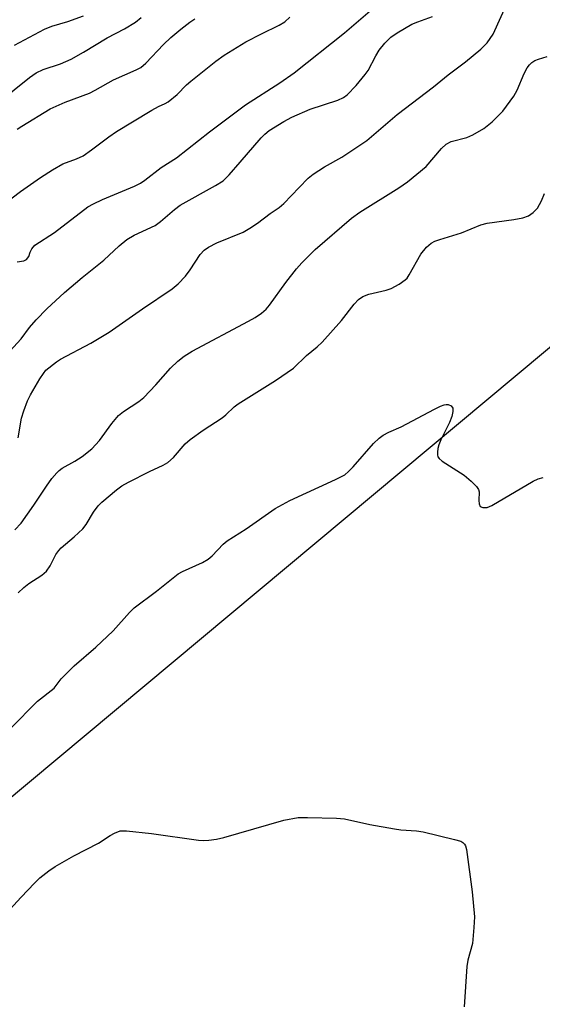
# Model space of a CAD drawing. Units: inches. Extents: x 1207772 to 1213772, y 581455 to 585456.
# Drawn here: x 1208301 to 1208417, y 583001 to 583220 of the extents above; entities that cross this region are included whole.
import ezdxf

# ---------------------------------------------------------------- set-up
doc = ezdxf.new("R2010")
doc.units = ezdxf.units.IN
doc.header["$MEASUREMENT"] = 0
doc.layers.add('NTRL-Farm Land', color=3, linetype='Continuous')
doc.layers.add('Undefined', color=1, linetype='Continuous')

msp = doc.modelspace()

# ---------------------------------------------------------------- linework, layer by layer
at = {"layer": 'NTRL-Farm Land'}
msp.add_lwpolyline([(1207968.4, 582778.19), (1208252.91, 583008.43), (1208525.72, 583236.28)], dxfattribs=at)
at = {"layer": 'Undefined'}
for points, elevation in [([(1208300.36, 583106.6), (1208301.77, 583108.09), (1208304.62, 583112.09), (1208307.38, 583116.3), (1208308.61, 583117.95), (1208309.67, 583119.2), (1208310.25, 583119.78), (1208310.9, 583120.28), (1208313.69, 583121.81), (1208315.32, 583122.82), (1208317.47, 583124.55), (1208319.13, 583126.38), (1208321.92, 583130.18), (1208323.39, 583131.94), (1208324.5, 583132.84), (1208327.9, 583135.01), (1208329.02, 583135.9), (1208331.68, 583138.7), (1208334.94, 583142.43), (1208336.56, 583144), (1208337.94, 583145.06), (1208339.68, 583146.18), (1208352.21, 583152.81), (1208353.68, 583153.67), (1208355.09, 583154.63), (1208356.12, 583155.54), (1208356.87, 583156.39), (1208360.49, 583161.42), (1208362.85, 583164.45), (1208364.02, 583165.78), (1208366.99, 583168.7), (1208375.05, 583175.66), (1208376.86, 583177.02), (1208385.52, 583182.4), (1208387.42, 583183.76), (1208391.58, 583187.14), (1208395, 583191.1), (1208396.02, 583192.09), (1208397.12, 583192.64), (1208400.56, 583193.57), (1208401.9, 583194.11), (1208404.37, 583195.53), (1208406.18, 583197.06), (1208408.54, 583199.36), (1208411, 583202.74), (1208411.74, 583204.02), (1208413.28, 583207.77), (1208413.98, 583209), (1208414.48, 583209.66), (1208415.03, 583210.19), (1208415.69, 583210.63), (1208416.47, 583210.95), (1208418.41, 583211.53)], 454), ([(1208301.13, 583092.61), (1208302.37, 583093.81), (1208303.49, 583094.7), (1208306.38, 583096.57), (1208307.43, 583097.47), (1208308.21, 583098.59), (1208309.48, 583101.15), (1208310.12, 583102.04), (1208310.69, 583102.62), (1208313.52, 583105.03), (1208315.49, 583106.84), (1208316.21, 583107.75), (1208317.83, 583110.5), (1208318.87, 583111.92), (1208319.67, 583112.73), (1208322.93, 583115.45), (1208324.12, 583116.33), (1208325.61, 583117.16), (1208330.25, 583119.56), (1208333.3, 583120.96), (1208334.3, 583121.52), (1208335.59, 583122.66), (1208338.15, 583125.65), (1208339.25, 583126.6), (1208342.16, 583128.67), (1208346.38, 583131.42), (1208347.2, 583132.1), (1208349, 583133.83), (1208349.9, 583134.55), (1208358.19, 583139.68), (1208362.15, 583142.44), (1208365.06, 583145.21), (1208367.45, 583147.16), (1208368.49, 583148.17), (1208372.82, 583152.97), (1208375.63, 583156.62), (1208376.59, 583157.66), (1208377.53, 583158.29), (1208378.84, 583158.85), (1208382.72, 583159.74), (1208383.8, 583160.07), (1208385.56, 583161.01), (1208386.95, 583162), (1208387.33, 583162.41), (1208387.82, 583163.13), (1208390.41, 583167.72), (1208391.68, 583169.24), (1208392.72, 583170.15), (1208393.48, 583170.54), (1208394.58, 583170.94), (1208399.39, 583172.4), (1208403.68, 583174.22), (1208405.12, 583174.54), (1208411.03, 583175.4), (1208412.99, 583175.78), (1208414.28, 583176.2), (1208415.33, 583176.91), (1208416.24, 583177.92), (1208417.15, 583179.54), (1208417.8, 583181.13)], 456), ([(1208299.47, 583062.53), (1208305.43, 583068.64), (1208309.1, 583071.48), (1208310.68, 583073.57), (1208313.55, 583076.43), (1208318.37, 583080.62), (1208322.21, 583084.2), (1208325.82, 583088.29), (1208326.83, 583089.28), (1208331.8, 583092.98), (1208336.62, 583096.83), (1208337.58, 583097.35), (1208342.01, 583099.35), (1208343.25, 583100.07), (1208344.11, 583100.84), (1208346.56, 583103.41), (1208347.44, 583104.18), (1208351.64, 583106.79), (1208358.11, 583111.34), (1208361.38, 583113.1), (1208371.5, 583117.72), (1208373.53, 583118.81), (1208374.35, 583119.49), (1208375.36, 583120.54), (1208379.93, 583125.73), (1208381.16, 583126.91), (1208382.06, 583127.58), (1208383.27, 583128.22), (1208386.01, 583129.41), (1208393.39, 583133.36), (1208394.74, 583134.01), (1208395.55, 583134.3), (1208396.04, 583134.39), (1208396.46, 583134.36), (1208397.09, 583134.05), (1208397.49, 583133.53), (1208397.51, 583132.8), (1208397.24, 583131.73), (1208396.72, 583130.36), (1208394.83, 583126.57), (1208394.37, 583125.46), (1208394.16, 583124.62), (1208394.06, 583123.78), (1208394.06, 583123.25), (1208394.19, 583122.77), (1208394.48, 583122.37), (1208395.1, 583121.85), (1208399.99, 583118.72), (1208401.52, 583117.4), (1208402.73, 583116.19), (1208403.19, 583115.53), (1208403.34, 583115.04), (1208403.23, 583113.06), (1208403.29, 583112.34), (1208403.56, 583111.8), (1208404.14, 583111.54), (1208405.13, 583111.56), (1208406.16, 583111.97), (1208415.31, 583117.35), (1208416.37, 583117.88), (1208417.48, 583118.2)], 458), ([(1208291.85, 583014.41), (1208301.78, 583025.17), (1208304.72, 583028.26), (1208305.95, 583029.44), (1208307.91, 583031.02), (1208309.34, 583031.99), (1208313.51, 583034.34), (1208318.97, 583037.17), (1208321.51, 583038.86), (1208322.47, 583039.39), (1208323.74, 583039.85), (1208325.16, 583039.88), (1208330.69, 583039.3), (1208341.13, 583037.83), (1208342.26, 583037.77), (1208343.39, 583037.83), (1208345.07, 583038.02), (1208346.75, 583038.4), (1208360.04, 583042.21), (1208363.24, 583042.8), (1208365.29, 583042.85), (1208371.73, 583042.66), (1208373.47, 583042.51), (1208379.07, 583041.25), (1208384.54, 583040.29), (1208385.98, 583040.08), (1208389.45, 583039.85), (1208390.9, 583039.66), (1208397.88, 583037.99), (1208399.27, 583037.56), (1208399.74, 583037.28), (1208400.06, 583036.95), (1208400.3, 583036.52), (1208400.52, 583035.71), (1208401.76, 583026.38), (1208402.27, 583020.81), (1208402.15, 583018.45), (1208401.83, 583014.93), (1208400.84, 583011.18), (1208400.6, 583009.8), (1208399.97, 583000.84)], 460)]:
    msp.add_lwpolyline(points, dxfattribs=dict(at, elevation=elevation))
for points in [[(1208301.11, 583126.96, 452), (1208301.86, 583131.33, 452), (1208302.38, 583132.99, 452), (1208303.19, 583135.17, 452), (1208303.84, 583136.48, 452), (1208305.97, 583140.04, 452), (1208306.76, 583141.28, 452), (1208307.3, 583141.96, 452), (1208309.6, 583143.81, 452), (1208310.54, 583144.44, 452), (1208317.27, 583147.95, 452), (1208321.34, 583150.41, 452), (1208328.68, 583155.6, 452), (1208335.29, 583160.03, 452), (1208336.62, 583161.15, 452), (1208338.25, 583162.81, 452), (1208339.26, 583164.21, 452), (1208341.5, 583167.62, 452), (1208342.39, 583168.6, 452), (1208343.36, 583169.24, 452), (1208345.19, 583170.17, 452), (1208351.04, 583172.6, 452), (1208352.51, 583173.46, 452), (1208354.17, 583174.56, 452), (1208357.01, 583176.74, 452), (1208358.96, 583178.05, 452), (1208360.05, 583178.92, 452), (1208363.39, 583182.5, 452), (1208365.45, 583184.51, 452), (1208366.53, 583185.46, 452), (1208369.02, 583187.08, 452), (1208372.85, 583189.19, 452), (1208378.4, 583192.88, 452), (1208385.18, 583198.64, 452), (1208393.21, 583204.8, 452), (1208396.42, 583207.43, 452), (1208400.28, 583210.35, 452), (1208403.68, 583213.11, 452), (1208405.1, 583214.57, 452), (1208406.44, 583216.46, 452), (1208410.38, 583225.2, 452)], [(1208300.95, 583165.97, 448), (1208302.41, 583166.19, 448), (1208303.01, 583166.49, 448), (1208303.48, 583167.17, 448), (1208303.79, 583168.17, 448), (1208304.13, 583168.89, 448), (1208304.84, 583169.7, 448), (1208309.17, 583172.53, 448), (1208316.61, 583178.19, 448), (1208317.8, 583178.86, 448), (1208319.83, 583179.8, 448), (1208326.94, 583182.79, 448), (1208328.27, 583183.45, 448), (1208329.25, 583184.08, 448), (1208332.82, 583186.88, 448), (1208336.21, 583189.04, 448), (1208343.52, 583194.82, 448), (1208351.51, 583200.79, 448), (1208359.17, 583205.66, 448), (1208362.34, 583207.87, 448), (1208373.44, 583216.74, 448), (1208380.2, 583222.51, 448)], [(1208296.79, 583201.41, 442), (1208303.68, 583206.87, 442), (1208305.11, 583207.88, 442), (1208306.68, 583208.61, 442), (1208310.53, 583209.9, 442), (1208312.86, 583210.95, 442), (1208315.6, 583212.49, 442), (1208320.89, 583215.66, 442), (1208324.68, 583217.61, 442), (1208327.13, 583219.1, 442), (1208328.42, 583220.16, 442)], [(1208297.64, 583178.55, 446), (1208301.65, 583181.57, 446), (1208306.05, 583184.65, 446), (1208308.75, 583186.38, 446), (1208311.01, 583187.68, 446), (1208314.1, 583188.81, 446), (1208315.52, 583189.52, 446), (1208317.41, 583190.82, 446), (1208321.21, 583193.71, 446), (1208322.93, 583194.88, 446), (1208326.45, 583197.05, 446), (1208330.8, 583199.6, 446), (1208332.27, 583200.4, 446), (1208333.7, 583201.06, 446), (1208334.37, 583201.47, 446), (1208336.37, 583203.11, 446), (1208338.47, 583205.21, 446), (1208339.43, 583206.06, 446), (1208344.97, 583210.48, 446), (1208346.81, 583211.77, 446), (1208351.63, 583214.79, 446), (1208355.06, 583216.56, 446), (1208359.02, 583218.43, 446), (1208360.23, 583219.16, 446), (1208361.33, 583220.21, 446)], [(1208298.46, 583145.31, 450), (1208301.82, 583148.93, 450), (1208303.67, 583151.41, 450), (1208305.11, 583153.15, 450), (1208307.51, 583155.57, 450), (1208311.43, 583159.23, 450), (1208315.35, 583162.52, 450), (1208320.16, 583166.34, 450), (1208323.51, 583169.55, 450), (1208325.21, 583170.97, 450), (1208326.84, 583171.91, 450), (1208331.5, 583174.06, 450), (1208332.69, 583174.9, 450), (1208335.76, 583177.59, 450), (1208337.06, 583178.59, 450), (1208344.89, 583182.88, 450), (1208346.61, 583183.98, 450), (1208347.94, 583185.26, 450), (1208350.32, 583188.11, 450), (1208354.99, 583193.45, 450), (1208355.82, 583194.28, 450), (1208356.81, 583195.08, 450), (1208360, 583197.13, 450), (1208361.81, 583198.08, 450), (1208365.86, 583199.8, 450), (1208372, 583201.79, 450), (1208373.28, 583202.42, 450), (1208374.09, 583203.03, 450), (1208376.06, 583205.08, 450), (1208378.08, 583207.48, 450), (1208378.71, 583208.42, 450), (1208380.42, 583211.67, 450), (1208381.18, 583212.9, 450), (1208382.42, 583214.44, 450), (1208383.78, 583215.79, 450), (1208385.12, 583216.77, 450), (1208388.4, 583218.64, 450), (1208389.73, 583219.2, 450), (1208392.97, 583220.38, 450)], [(1208300.31, 583214.01, 440), (1208306.97, 583217.59, 440), (1208308.59, 583218.23, 440), (1208312.18, 583219.28, 440), (1208315.64, 583220.49, 440)], [(1208300.94, 583195.43, 444), (1208301.92, 583196.1, 444), (1208308.24, 583199.9, 444), (1208311.56, 583201.37, 444), (1208316.93, 583203.36, 444), (1208318.2, 583204.01, 444), (1208322.26, 583206.33, 444), (1208327.29, 583208.55, 444), (1208328.32, 583209.09, 444), (1208329.45, 583210.03, 444), (1208333.37, 583214.14, 444), (1208335, 583215.71, 444), (1208337.16, 583217.59, 444), (1208339.18, 583219.14, 444), (1208340.31, 583219.88, 444)]]:
    msp.add_polyline3d(points, dxfattribs=at)

doc.saveas('drawing.dxf')
